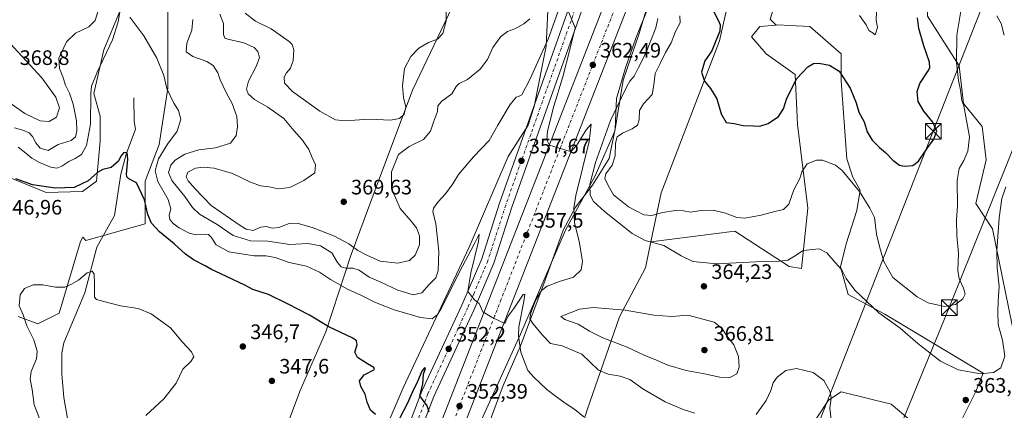
# Model space of a CAD drawing. Units: metres. Extents: x 608200 to 611688, y 4680689 to 4683056.
# Drawn here: x 610369 to 610840, y 4682498 to 4682685 of the extents above; entities that cross this region are included whole.
import ezdxf

# ---------------------------------------------------------------- set-up
doc = ezdxf.new("R2010")
doc.units = ezdxf.units.M
doc.header["$MEASUREMENT"] = 0
doc.linetypes.add('DGN Style 4', pattern=[2.638475, 1.318413, -0.659207, 0.001648, -0.659207])
for name, color, linetype, lineweight in [('Arbolado forestal CxS', 92, 'Continuous', 0), ('Carretera de calzada única Cxs', 7, 'Continuous', 13), ('Carretera de calzada única eje', 7, 'DGN Style 4', 0), ('Corriente natural lineal', 142, 'Continuous', 13), ('Cultivos herbáceos CxS', 92, 'Continuous', 0), ('Curva de nivel maestra', 30, 'Continuous', 30), ('Curva de nivel normal', 30, 'Continuous', 0), ('Espacio natural protegido', 121, 'Continuous', 13), ('Espacio natural protegido CxS', 121, 'Continuous', 0), ('Matorral CxS', 135, 'Continuous', 0), ('Núcleo urbano CxS', 7, 'Continuous', 0), ('Punto de cota en terreno', 7, 'Continuous', 0), ('Rótulo de punto de cota en terreno', 7, 'Continuous', 0), ('Tendido', 6, 'Continuous', 0), ('Torre de tendido puntual', 7, 'Continuous', 0)]:
    doc.layers.add(name, color=color, linetype=linetype, lineweight=lineweight)
doc.styles.add('Style-Arial', font='txt')

# ---------------------------------------------------------------- blocks, each defined once
blk = doc.blocks.new('*U13')
at = {"layer": 'Cultivos herbáceos CxS', "color": 92, "linetype": 'Continuous', "lineweight": 0}
for points in [[(610629.1603, 4682460.4733, 352.0687), (610640.9879, 4682498.4379, 355.7857), (610656.3683, 4682542.8981, 365.477), (610668.7777, 4682566.2691, 363.6548), (610671.3797, 4682578.7809, 365.6374), (610711.5279, 4682583.9281, 368.4314), (610737.4777, 4682566.9517, 365.1134), (610743.4667, 4682565.9559, 364.4982), (610746.4613, 4682594.9121, 368.082), (610741.4713, 4682634.8575, 373.106), (610740.4737, 4682658.8261, 375.587), (610726.5001, 4682668.8103, 376.6871), (610719.5139, 4682676.7985, 376.5604), (610723.5061, 4682681.7913, 377.0318), (610731.3597, 4682682.4813, 377.4731), (610732.1189, 4682682.5479, 377.5045), (610737.7115, 4682682.3077, 377.6117), (610747.3931, 4682681.8919, 377.9093), (610762.4311, 4682668.8097, 376.7846), (610762.4309, 4682655.8295, 374.7807), (610765.1725, 4682618.4309, 371.3405), (610768.0633, 4682609.6541, 370.5199), (610771.4883, 4682603.4387, 370.2568), (610769.9655, 4682593.8449, 368.7705), (610764.8891, 4682577.7591, 366.5338), (610762.1469, 4682566.8453, 365.2399), (610765.8499, 4682553.6543, 364.2006), (610783.3813, 4682544.1931, 365.8768), (610830.2991, 4682516.0203, 365.4987), (610826.7893, 4682507.1767, 364.3632), (610816.3261, 4682486.0639, 364.9419)], [(610799.3581, 4682490.0601, 364.8817), (610786.3831, 4682501.0441, 363.3424), (610762.4293, 4682507.0375, 360.6487), (610756.4411, 4682503.0415, 359.7102), (610746.4599, 4682488.0611, 357.5916)]]:
    blk.add_polyline3d(points, dxfattribs=at)
blk = doc.blocks.new('*U14')
at = {"layer": 'Cultivos herbáceos CxS', "color": 92, "linetype": 'Continuous', "lineweight": 0}
for points in [[(610361.8009, 4682610.6491, 350.2256), (610382.1657, 4682602.3949, 349.9297), (610399.4577, 4682602.9457, 350.0747), (610406.2219, 4682607.8323, 350.1282), (610408.0161, 4682626.9213, 352.7639), (610408.0159, 4682638.9097, 353.6489), (610404.9693, 4682649.7461, 354.9911), (610409.7285, 4682670.5889, 355.9505), (610417.4319, 4682689.4287, 355.583), (610416.5761, 4682703.9877, 356.5142), (610411.8681, 4682717.6867, 357.5771), (610404.1653, 4682726.2497, 359.0402), (610397.3195, 4682750.2257, 361.2401), (610392.1849, 4682783.6247, 362.8307), (610389.6171, 4682801.6041, 363.4682), (610384.4823, 4682818.7295, 364.9219), (610383.6265, 4682840.9953, 366.177), (610387.0511, 4682863.2601, 365.8413), (610384.4829, 4682874.3893, 366.3779), (610376.7811, 4682891.5183, 368.2514), (610375.9251, 4682905.2173, 369.1902), (610378.4923, 4682925.7681, 369.3384), (610372.5417, 4682953.3347, 370.0718), (610358.9549, 4682962.1743, 372.2117)], [(610440.2417, 4682697.0007, 358.0923), (610440.2415, 4682676.7179, 356.7581), (610440.2411, 4682652.3779, 354.9735), (610436.1841, 4682625.3339, 352.9538), (610429.4229, 4682607.7555, 351.4284), (610429.4227, 4682587.4723, 349.3475), (610401.0259, 4682579.3591, 347.2113), (610399.5981, 4682580.9625, 347.3641), (610398.6015, 4682578.9685, 347.1824), (610388.3315, 4682544.7151, 344.589), (610378.0611, 4682539.5787, 344.464), (610368.6473, 4682543.0055, 345.6742)]]:
    blk.add_polyline3d(points, dxfattribs=at)
blk = doc.blocks.new('5PATER')
at = {"layer": 'Punto de cota en terreno', "linetype": 'Continuous', "lineweight": 0}
h = blk.add_hatch(color=51, dxfattribs=at)
edge = h.paths.add_edge_path()
edge.add_ellipse((0, 0), major_axis=(-0.11, -0.111), ratio=0.999422, start_angle=0, end_angle=360)
blk = doc.blocks.new('5TTEND')
at = {"layer": 'Torre de tendido puntual', "color": 7, "linetype": 'Continuous', "lineweight": 0}
for p, q in [((-0.375, 0.3754), (0.375, -0.3746)), ((0.372, 0.3784), (-0.372, -0.3776))]:
    blk.add_line(p, q, dxfattribs=at)
at = {"layer": 'Torre de tendido puntual', "color": 7, "linetype": 'Continuous', "lineweight": 0, "flags": 128}
blk.add_lwpolyline([(-0.375, -0.3746), (0.375, -0.3746), (0.375, 0.3754), (-0.375, 0.3754), (-0.372, -0.3776)], dxfattribs=at)

msp = doc.modelspace()

# ---------------------------------------------------------------- linework, layer by layer
at = {"layer": 'Arbolado forestal CxS', "color": 92, "linetype": 'Continuous', "lineweight": 0}
for points in [[(610607.3809, 4683018.8227, 373.995), (610604.3331, 4682956.9989, 370.1905), (610605.5951, 4682871.2493, 369.0814), (610605.6051, 4682870.6163, 369.117), (610604.2605, 4682832.4757, 373.9569), (610600.8245, 4682807.0107, 375.2898), (610595.6329, 4682771.3591, 377.2362), (610590.3017, 4682745.2305, 375.6095), (610587.4533, 4682722.9535, 372.6432), (610581.4125, 4682701.8987, 370.099), (610557.3845, 4682651.3525, 369.0549), (610546.7453, 4682622.8797, 366.1309), (610542.1081, 4682610.4699, 365.6124), (610528.0537, 4682572.7793, 364.0338), (610515.8963, 4682535.7529, 349.884), (610503.6069, 4682507.6163, 348.6296), (610487.7143, 4682465.2497, 353.9029), (610470.4289, 4682431.5233, 354.1581), (610463.0239, 4682416.8003, 344.1948)], [(610607.3809, 4683018.8227, 373.995), (610604.3331, 4682956.9989, 370.1905), (610605.5951, 4682871.2493, 369.0814), (610605.6051, 4682870.6163, 369.117), (610604.2605, 4682832.4757, 373.9569), (610600.8245, 4682807.0107, 375.2898), (610595.6329, 4682771.3591, 377.2362), (610590.3017, 4682745.2305, 375.6095), (610587.4533, 4682722.9535, 372.6432), (610581.4125, 4682701.8987, 370.099), (610557.3845, 4682651.3525, 369.0549), (610546.7453, 4682622.8797, 366.1309), (610542.1081, 4682610.4699, 365.6124), (610528.0537, 4682572.7793, 364.0338), (610515.8963, 4682535.7529, 349.884), (610503.6069, 4682507.6163, 348.6296), (610487.7143, 4682465.2497, 353.9029), (610470.4289, 4682431.5233, 354.1581), (610463.0239, 4682416.8003, 344.1948)], [(610358.9549, 4682962.1743, 372.2117), (610372.5417, 4682953.3347, 370.0718), (610378.4923, 4682925.7681, 369.3384), (610375.9251, 4682905.2173, 369.1902), (610376.7811, 4682891.5183, 368.2514), (610384.4829, 4682874.3893, 366.3779), (610387.0511, 4682863.2601, 365.8413), (610383.6265, 4682840.9953, 366.177), (610384.4823, 4682818.7295, 364.9219), (610389.6171, 4682801.6041, 363.4682), (610392.1849, 4682783.6247, 362.8307), (610397.3195, 4682750.2257, 361.2401), (610404.1653, 4682726.2497, 359.0402), (610411.8681, 4682717.6867, 357.5771), (610416.5761, 4682703.9877, 356.5142), (610417.4319, 4682689.4287, 355.583), (610409.7285, 4682670.5889, 355.9505), (610404.9693, 4682649.7461, 354.9911), (610408.0159, 4682638.9097, 353.6489), (610408.0161, 4682626.9213, 352.7639), (610406.2219, 4682607.8323, 350.1282), (610399.4577, 4682602.9457, 350.0747), (610382.1657, 4682602.3949, 349.9297), (610361.8009, 4682610.6491, 350.2256)], [(610361.8009, 4682610.6491, 350.2256), (610382.1657, 4682602.3949, 349.9297), (610399.4577, 4682602.9457, 350.0747), (610406.2219, 4682607.8323, 350.1282), (610408.0161, 4682626.9213, 352.7639), (610408.0159, 4682638.9097, 353.6489), (610404.9693, 4682649.7461, 354.9911), (610409.7285, 4682670.5889, 355.9505), (610417.4319, 4682689.4287, 355.583), (610416.5761, 4682703.9877, 356.5142), (610411.8681, 4682717.6867, 357.5771), (610404.1653, 4682726.2497, 359.0402), (610397.3195, 4682750.2257, 361.2401), (610392.1849, 4682783.6247, 362.8307), (610389.6171, 4682801.6041, 363.4682), (610384.4823, 4682818.7295, 364.9219), (610383.6265, 4682840.9953, 366.177), (610387.0511, 4682863.2601, 365.8413), (610384.4829, 4682874.3893, 366.3779), (610376.7811, 4682891.5183, 368.2514), (610375.9251, 4682905.2173, 369.1902), (610378.4923, 4682925.7681, 369.3384), (610372.5417, 4682953.3347, 370.0718), (610358.9549, 4682962.1743, 372.2117)], [(610748.5779, 4682953.1217, 379.3234), (610742.215, 4682938.3467, 378.481), (610742.1769, 4682938.2547, 378.4708), (610689.3447, 4682803.4363, 370.2062), (610675.1973, 4682803.5219, 365.4243), (610648.9827, 4682759.8971, 363.6513), (610624.9753, 4682708.7381, 367.5892), (610622.1226, 4682689.4923, 364.8923), (610621.2663, 4682672.3631, 361.0406), (610615.5049, 4682643.5503, 358.7346), (610612.6875, 4682634.5437, 358.0568), (610603.1203, 4682619.5437, 357.8383), (610584.5177, 4682576.2231, 356.4764), (610552.8971, 4682508.8775, 350.8908), (610540.7765, 4682480.6629, 349.258)], [(610786.7931, 4682825.4155, 372.3999), (610774.2957, 4682821.4693, 373.8873), (610762.3125, 4682804.0397, 380.163), (610754.6865, 4682781.1633, 381.472), (610751.4181, 4682751.7509, 383.9285), (610739.4347, 4682720.1597, 377.1311), (610728.5407, 4682685.3001, 377.346), (610731.3597, 4682682.4813, 377.4731)], [(610582.1727, 4682475.7445, 350.4041), (610609.0484, 4682534.6415, 355.4939), (610630.5691, 4682584.4297, 358.7551), (610644.7801, 4682610.4173, 365.2782), (610654.0945, 4682631.7569, 366.9454), (610658.2077, 4682656.0697, 362.9164), (610665.5936, 4682677.9677, 363.162), (610676.8113, 4682715.2677, 365.7784), (610700.5911, 4682772.1383, 370.3097), (610706.5741, 4682781.8788, 370.1343), (610724.2121, 4682810.5939, 372.3877), (610729.8965, 4682819.8483, 372.2687), (610722.8953, 4682786.3797, 373.8606), (610719.6875, 4682722.0291, 373.559), (610710.9103, 4682704.5685, 375.1219), (610704.2821, 4682674.9315, 375.1024), (610676.2411, 4682602.1519, 373.0971), (610671.3797, 4682578.7809, 365.6374), (610668.7777, 4682566.2691, 363.6548), (610656.3683, 4682542.8981, 365.477), (610640.9879, 4682498.4379, 355.7857), (610629.1603, 4682460.4733, 352.0687)], [(610671.3797, 4682578.7809, 365.6374), (610676.2411, 4682602.1519, 373.0971), (610704.2821, 4682674.9315, 375.1024), (610710.9103, 4682704.5685, 375.1219), (610719.6875, 4682722.0291, 373.559), (610722.8953, 4682786.3797, 373.8606), (610729.8965, 4682819.8483, 372.2687), (610724.2121, 4682810.5939, 372.3877), (610706.5741, 4682781.8788, 370.1343)], [(610671.3797, 4682578.7809, 365.6374), (610676.2411, 4682602.1519, 373.0971), (610704.2821, 4682674.9315, 375.1024), (610710.9103, 4682704.5685, 375.1219), (610719.6875, 4682722.0291, 373.559), (610722.8953, 4682786.3797, 373.8606), (610729.8965, 4682819.8483, 372.2687), (610724.2121, 4682810.5939, 372.3877), (610706.5741, 4682781.8788, 370.1343)], [(610706.5741, 4682781.8788, 370.1343), (610700.5911, 4682772.1383, 370.3097), (610676.8113, 4682715.2677, 365.7784), (610665.5936, 4682677.9677, 363.162), (610658.2077, 4682656.0697, 362.9164), (610654.0945, 4682631.7569, 366.9454), (610644.7801, 4682610.4173, 365.2782), (610630.5691, 4682584.4297, 358.7551), (610609.0484, 4682534.6415, 355.4939), (610582.1727, 4682475.7445, 350.4041), (610567.1735, 4682437.6505, 348.4566), (610557.6297, 4682406.1349, 348.3591), (610536.564, 4682344.9287, 343.282), (610507.4045, 4682279.5827, 342.9382), (610500.1174, 4682262.3008, 343.2851)], [(610728.5407, 4682685.3001, 377.346), (610731.3597, 4682682.4813, 377.4731), (610723.5061, 4682681.7913, 377.0318), (610719.5139, 4682676.7985, 376.5604), (610726.5001, 4682668.8103, 376.6871), (610740.4737, 4682658.8261, 375.587), (610741.4713, 4682634.8575, 373.106), (610746.4613, 4682594.9121, 368.082), (610743.4667, 4682565.9559, 364.4982), (610737.4777, 4682566.9517, 365.1134), (610711.5279, 4682583.9281, 368.4314), (610671.3797, 4682578.7809, 365.6374), (610676.2411, 4682602.1519, 373.0971), (610704.2821, 4682674.9315, 375.1024), (610710.9103, 4682704.5685, 375.1219)], [(610487.7143, 4682465.2497, 353.9029), (610503.6069, 4682507.6163, 348.6296), (610515.8963, 4682535.7529, 349.884), (610528.0537, 4682572.7793, 364.0338), (610542.1081, 4682610.4699, 365.6124), (610546.7453, 4682622.8797, 366.1309), (610557.3845, 4682651.3525, 369.0549), (610581.4125, 4682701.8987, 370.099)], [(610581.4125, 4682701.8987, 370.099), (610557.3845, 4682651.3525, 369.0549), (610546.7453, 4682622.8797, 366.1309), (610542.1081, 4682610.4699, 365.6124), (610528.0537, 4682572.7793, 364.0338), (610515.8963, 4682535.7529, 349.884), (610503.6069, 4682507.6163, 348.6296), (610487.7143, 4682465.2497, 353.9029)], [(610368.6473, 4682543.0055, 345.6742), (610378.0611, 4682539.5787, 344.464), (610388.3315, 4682544.7151, 344.589), (610398.6015, 4682578.9685, 347.1824), (610399.5981, 4682580.9625, 347.3641), (610401.0259, 4682579.3591, 347.2113), (610429.4227, 4682587.4723, 349.3475), (610429.4229, 4682607.7555, 351.4284), (610436.1841, 4682625.3339, 352.9538), (610440.2411, 4682652.3779, 354.9735), (610440.2415, 4682676.7179, 356.7581), (610440.2417, 4682697.0007, 358.0923)], [(610440.2417, 4682697.0007, 358.0923), (610440.2415, 4682676.7179, 356.7581), (610440.2411, 4682652.3779, 354.9735), (610436.1841, 4682625.3339, 352.9538), (610429.4229, 4682607.7555, 351.4284), (610429.4227, 4682587.4723, 349.3475), (610401.0259, 4682579.3591, 347.2113), (610399.5981, 4682580.9625, 347.3641), (610398.6015, 4682578.9685, 347.1824), (610388.3315, 4682544.7151, 344.589), (610378.0611, 4682539.5787, 344.464), (610368.6473, 4682543.0055, 345.6742)], [(610622.1226, 4682689.4923, 364.8923), (610621.2663, 4682672.3631, 361.0406), (610615.5049, 4682643.5503, 358.7346), (610612.6875, 4682634.5437, 358.0568), (610603.1203, 4682619.5437, 357.8383), (610584.5177, 4682576.2231, 356.4764), (610552.8971, 4682508.8775, 350.8908), (610540.7765, 4682480.6629, 349.258)], [(610731.3597, 4682682.4813, 377.4731), (610723.5061, 4682681.7913, 377.0318), (610719.5139, 4682676.7985, 376.5604), (610726.5001, 4682668.8103, 376.6871), (610740.4737, 4682658.8261, 375.587), (610741.4713, 4682634.8575, 373.106), (610746.4613, 4682594.9121, 368.082), (610743.4667, 4682565.9559, 364.4982), (610737.4777, 4682566.9517, 365.1134), (610711.5279, 4682583.9281, 368.4314), (610671.3797, 4682578.7809, 365.6374)], [(610671.3797, 4682578.7809, 365.6374), (610668.7777, 4682566.2691, 363.6548), (610656.3683, 4682542.8981, 365.477), (610640.9879, 4682498.4379, 355.7857), (610629.1603, 4682460.4733, 352.0687), (610619.6495, 4682436.7111, 351.5593)]]:
    msp.add_polyline3d(points, dxfattribs=at)
at = {"layer": 'Carretera de calzada única Cxs', "color": 7, "linetype": 'Continuous', "lineweight": 13}
for points in [[(610481.4501, 4682263.1101, 345.0331), (610529.7201, 4682385.6701, 347.1232), (610544.2101, 4682423.8601, 348.2263), (610658.0401, 4682715.3301, 367.0626), (610744.9701, 4682937.1601, 379.5467), (610758.7901, 4682969.2501, 381.5833), (610775.2801, 4683004.1101, 383.5479), (610790.1401, 4683034.3801, 385.5078), (610794.6905, 4683042.9811, 386.1311)], [(610544.2101, 4682423.8601, 348.2263), (610658.0401, 4682715.3301, 367.0626), (610744.9701, 4682937.1601, 379.5467), (610758.7901, 4682969.2501, 381.5833), (610775.2801, 4683004.1101, 383.5479), (610790.1401, 4683034.3801, 385.5078), (610794.6905, 4683042.9809, 386.1311), (610807.135, 4683043.176, 386.9643), (610804.1901, 4683037.7201, 387.0927), (610793.1901, 4683016.2901, 384.3898), (610780.7401, 4682990.0901, 383.9805), (610745.7055, 4682908.9653, 377.7018), (610745.4815, 4682908.4457, 377.6667), (610745.0095, 4682907.3425, 377.5949), (610744.5317, 4682906.2415, 377.5291), (610742.0101, 4682900.4101, 377.2591), (610597.6001, 4682530.8001, 354.516), (610558.3701, 4682430.0201, 349.0844)], [(610480.9765, 4682311.3825, 343.2476), (610495.6001, 4682346.3201, 340.9945), (610516.0701, 4682391.8501, 343.2951), (610539.1001, 4682447.9401, 346.7726), (610561.8401, 4682507.2601, 350.4675), (610580.9801, 4682548.5401, 354.451), (610590.4701, 4682570.7201, 357.0207), (610598.9901, 4682597.2901, 357.2139), (610643.0801, 4682721.7101, 361.5366), (610659.2301, 4682775.0801, 372.4449), (610662.2401, 4682789.9601, 364.7306), (610663.7401, 4682804.4501, 368.0005), (610664.7201, 4682821.5001, 369.961), (610666.6601, 4682866.2301, 368.3798), (610668.3901, 4682958.7101, 372.1497), (610668.7801, 4683011.0501, 374.4434), (610669.5953, 4683041.0226, 376.4052)], [(610676.1899, 4683041.1259, 377.4044), (610676.1887, 4683041.0833, 377.4064), (610675.3701, 4683010.8701, 379.0116), (610674.6001, 4682958.5801, 374.387), (610672.8701, 4682866.0401, 370.9648), (610670.9301, 4682821.1901, 370.1235), (610669.9401, 4682803.9501, 365.7544), (610668.3801, 4682789.0201, 365.869), (610665.2601, 4682773.5701, 367.2527), (610648.9801, 4682719.7701, 365.2066), (610604.8801, 4682595.3001, 357.5664), (610596.3001, 4682568.5401, 358.0324), (610586.6501, 4682546.0101, 354.9163), (610567.5701, 4682504.8401, 353.3854), (610544.8701, 4682445.6501, 348.1805)], [(610744.5317, 4682906.2415, 377.5291), (610742.0101, 4682900.4101, 377.2591), (610597.6001, 4682530.8001, 354.516), (610558.3701, 4682430.0201, 349.0844), (610523.3001, 4682338.8401, 345.4513), (610487.2001, 4682245.6901, 344.6921), (610484.1039, 4682237.9597, 344.3687)], [(610539.1001, 4682447.9401, 346.7726), (610561.8401, 4682507.2601, 350.4675), (610580.9801, 4682548.5401, 354.451), (610590.4701, 4682570.7201, 357.0207), (610598.9901, 4682597.2901, 357.2139), (610643.0801, 4682721.7101, 361.5366)], [(610648.9801, 4682719.7701, 365.2066), (610604.8801, 4682595.3001, 357.5664), (610596.3001, 4682568.5401, 358.0324), (610586.6501, 4682546.0101, 354.9163), (610567.5701, 4682504.8401, 353.3854), (610544.8701, 4682445.6501, 348.1805)]]:
    msp.add_polyline3d(points, dxfattribs=at)
at = {"layer": 'Carretera de calzada única eje', "color": 7, "linetype": 'DGN Style 4', "lineweight": 0}
for points in [[(610739.8481, 4682909.4853, 377.7274), (610716.7701, 4682850.5901, 374.1021), (610700.0201, 4682807.8701, 371.5753), (610627.8201, 4682623.0701, 360.0884), (610599.8201, 4682551.3701, 355.7249), (610596.6301, 4682543.1901, 355.1309), (610593.4301, 4682535.0201, 354.6182), (610590.4301, 4682527.3301, 354.1404), (610586.4701, 4682517.1901, 353.5097), (610566.8501, 4682466.8001, 350.4949), (610551.2901, 4682426.9401, 348.515), (610544.0401, 4682407.8401, 347.669), (610526.5101, 4682362.2501, 346.1161), (610518.0401, 4682340.7601, 345.5656), (610514.1301, 4682330.8101, 345.4488), (610510.2101, 4682320.8701, 345.1566), (610492.1601, 4682274.2901, 344.6768), (610481.5701, 4682247.5901, 344.633)], [(610640.5201, 4682705.1801, 361.9255), (610618.4701, 4682642.9701, 361.5542), (610601.9301, 4682596.2901, 357.2792), (610595.2901, 4682575.5701, 359.3225), (610593.3801, 4682569.6301, 357.4734), (610591.4201, 4682565.0501, 356.314), (610586.6801, 4682553.9601, 356.7819), (610583.8101, 4682547.2801, 354.7062), (610581.4301, 4682542.1301, 354.2177), (610564.7001, 4682506.0501, 351.8834), (610553.3301, 4682476.3901, 348.8182)]]:
    msp.add_polyline3d(points, dxfattribs=at)
at = {"layer": 'Corriente natural lineal', "color": 142, "linetype": 'Continuous', "lineweight": 13}
msp.add_polyline3d([(610424.0551, 4682647.6901, 352.9132), (610424.2101, 4682636.2801, 351.8245), (610424.9001, 4682632.7401, 351.5583), (610420.3001, 4682620.7301, 350.7218), (610417.7901, 4682611.0901, 349.6594), (610414.7301, 4682591.4201, 348.3619), (610406.3801, 4682576.3001, 346.5925), (610400.5801, 4682554.4101, 344.7288), (610390.5801, 4682530.5001, 343.6419), (610389.6501, 4682525.5601, 343.5088), (610389.6001, 4682515.5201, 342.9421), (610390.5701, 4682504.2501, 342.2787), (610392.2401, 4682494.3301, 341.874), (610391.9801, 4682489.7501, 341.63), (610382.1801, 4682453.6801, 339.5175), (610373.0501, 4682427.1401, 337.7063), (610364.9401, 4682407.2401, 336.7662), (610360.2301, 4682398.4001, 336.399), (610348.8701, 4682387.1901, 335.6636), (610331.0401, 4682370.4701, 334.4042), (610318.4148, 4682356.9042, 333.6649)], dxfattribs=at)
at = {"layer": 'Cultivos herbáceos CxS', "color": 92, "linetype": 'Continuous', "lineweight": 0}
for points in [[(610361.8009, 4682610.6491, 350.2256), (610382.1657, 4682602.3949, 349.9297), (610399.4577, 4682602.9457, 350.0747), (610406.2219, 4682607.8323, 350.1282), (610408.0161, 4682626.9213, 352.7639), (610408.0159, 4682638.9097, 353.6489), (610404.9693, 4682649.7461, 354.9911), (610409.7285, 4682670.5889, 355.9505), (610417.4319, 4682689.4287, 355.583), (610416.5761, 4682703.9877, 356.5142), (610411.8681, 4682717.6867, 357.5771), (610404.1653, 4682726.2497, 359.0402), (610397.3195, 4682750.2257, 361.2401), (610392.1849, 4682783.6247, 362.8307), (610389.6171, 4682801.6041, 363.4682), (610384.4823, 4682818.7295, 364.9219), (610383.6265, 4682840.9953, 366.177), (610387.0511, 4682863.2601, 365.8413), (610384.4829, 4682874.3893, 366.3779), (610376.7811, 4682891.5183, 368.2514), (610375.9251, 4682905.2173, 369.1902), (610378.4923, 4682925.7681, 369.3384), (610372.5417, 4682953.3347, 370.0718), (610358.9549, 4682962.1743, 372.2117)], [(610845.8265, 4682531.1491, 363.3615), (610834.8479, 4682585.0751, 365.8305), (610826.8643, 4682597.0587, 367.6621), (610831.8545, 4682618.0275, 367.6119), (610829.8585, 4682634.0077, 368.1913), (610820.8757, 4682644.9929, 370.1089), (610818.8799, 4682662.9647, 370.1435), (610803.7451, 4682686.6999, 373.7446), (610801.9137, 4682742.8557, 374.8359), (610797.9215, 4682788.7923, 375.2055), (610788.4347, 4682815.6995, 373.6985), (610786.7931, 4682825.4155, 372.3999), (610784.2759, 4682840.3123, 371.9226), (610784.9471, 4682855.6991, 372.6178), (610793.9301, 4682858.6951, 373.7783), (610797.1727, 4682855.8043, 374.0043), (610799.7849, 4682853.4753, 374.1947), (610800.2881, 4682853.0269, 374.2369), (610811.7541, 4682836.3307, 374.2303), (610826.8671, 4682839.7217, 375.8526), (610832.1801, 4682849.8625, 377.0207), (610832.3081, 4682862.5735, 377.9282), (610838.7543, 4682876.1743, 378.5321), (610847.8133, 4682887.9791, 378.4795)], [(610786.7931, 4682825.4155, 372.3999), (610788.4347, 4682815.6995, 373.6985), (610797.9215, 4682788.7923, 375.2055), (610801.9137, 4682742.8557, 374.8359), (610803.7451, 4682686.6999, 373.7446), (610818.8799, 4682662.9647, 370.1435), (610820.8757, 4682644.9929, 370.1089), (610829.8585, 4682634.0077, 368.1913), (610831.8545, 4682618.0275, 367.6119), (610826.8643, 4682597.0587, 367.6621), (610834.8479, 4682585.0751, 365.8305), (610845.8265, 4682531.1491, 363.3615)], [(610440.2417, 4682697.0007, 358.0923), (610440.2415, 4682676.7179, 356.7581), (610440.2411, 4682652.3779, 354.9735), (610436.1841, 4682625.3339, 352.9538), (610429.4229, 4682607.7555, 351.4284), (610429.4227, 4682587.4723, 349.3475), (610401.0259, 4682579.3591, 347.2113), (610399.5981, 4682580.9625, 347.3641), (610398.6015, 4682578.9685, 347.1824), (610388.3315, 4682544.7151, 344.589), (610378.0611, 4682539.5787, 344.464), (610368.6473, 4682543.0055, 345.6742)], [(610731.3597, 4682682.4813, 377.4731), (610723.5061, 4682681.7913, 377.0318), (610719.5139, 4682676.7985, 376.5604), (610726.5001, 4682668.8103, 376.6871), (610740.4737, 4682658.8261, 375.587), (610741.4713, 4682634.8575, 373.106), (610746.4613, 4682594.9121, 368.082), (610743.4667, 4682565.9559, 364.4982), (610737.4777, 4682566.9517, 365.1134), (610711.5279, 4682583.9281, 368.4314), (610671.3797, 4682578.7809, 365.6374)], [(610816.3261, 4682486.0639, 364.9419), (610826.7893, 4682507.1767, 364.3632), (610830.2991, 4682516.0203, 365.4987), (610783.3813, 4682544.1931, 365.8768), (610765.8499, 4682553.6543, 364.2006), (610762.1469, 4682566.8453, 365.2399), (610764.8891, 4682577.7591, 366.5338), (610769.9655, 4682593.8449, 368.7705), (610771.4883, 4682603.4387, 370.2568), (610768.0633, 4682609.6541, 370.5199), (610765.1725, 4682618.4309, 371.3405), (610762.4309, 4682655.8295, 374.7807), (610762.4311, 4682668.8097, 376.7846), (610747.3931, 4682681.8919, 377.9093), (610737.7115, 4682682.3077, 377.6117), (610732.1189, 4682682.5479, 377.5045), (610731.3597, 4682682.4813, 377.4731)], [(610671.3797, 4682578.7809, 365.6374), (610668.7777, 4682566.2691, 363.6548), (610656.3683, 4682542.8981, 365.477), (610640.9879, 4682498.4379, 355.7857), (610629.1603, 4682460.4733, 352.0687), (610619.6495, 4682436.7111, 351.5593)], [(610746.4599, 4682488.0611, 357.5916), (610756.4411, 4682503.0415, 359.7102), (610762.4293, 4682507.0375, 360.6487), (610786.3831, 4682501.0441, 363.3424), (610799.3581, 4682490.0601, 364.8817)]]:
    msp.add_polyline3d(points, dxfattribs=at)
at = {"layer": 'Curva de nivel maestra', "color": 30, "linetype": 'Continuous', "lineweight": 30, "flags": 128}
for points, elevation in [([(610699.24, 4682693.3301), (610703.73, 4682684.5901), (610704.48, 4682682.5601), (610704.32, 4682679.5501), (610702.55, 4682674.9401), (610700.62, 4682670.2201), (610697.2, 4682665.4401), (610695.66, 4682659.9601), (610697.06, 4682655.6201), (610699.95, 4682652.1801), (610702.94, 4682647.1701), (610705, 4682640.1001), (610707.48, 4682635.8201), (610711.3, 4682635.4801), (610715.52, 4682634.5201), (610720.5, 4682634.2601), (610723.56, 4682634.1101), (610727.5, 4682635.4101), (610732.48, 4682638.8301), (610734.9, 4682642.4601), (610736.5, 4682647.5801), (610741.24, 4682656.9601), (610746.48, 4682662.5501), (610749.15, 4682664.1601), (610751.82, 4682664.2701), (610756.82, 4682663.2801), (610761.49, 4682660.4101), (610766.67, 4682652.2601), (610769.67, 4682645.2401), (610770.85, 4682640.7601), (610773.36, 4682636.2601), (610774.89, 4682631.4601), (610777.27, 4682627.4601), (610780.84, 4682623.8701), (610783.71, 4682621.5201), (610787.11, 4682617.7901), (610790.28, 4682615.4701), (610792.79, 4682614.9501), (610796.66, 4682615.3501), (610799.47, 4682617.3401), (610803.14, 4682622.8201), (610806.73, 4682627.9501), (610808.14, 4682631.7901), (610806.36, 4682635.9901), (610801.91, 4682641.3701), (610799.33, 4682645.9601), (610798.76, 4682650.6601), (610800.04, 4682654.4801), (610804.12, 4682660.6801), (610804.85, 4682662.1101), (610804.7, 4682664.8201), (610801.95, 4682672.4901), (610799.62, 4682680.8101), (610798.94, 4682686.0401)], 375), ([(610539.61, 4682496.1401), (610537.24, 4682498.2501), (610535.74, 4682502.0001), (610534.79, 4682505.8401), (610532.68, 4682509.4901), (610532.02, 4682512.3201), (610534.29, 4682515.1601), (610539.11, 4682517.7501), (610538.85, 4682518.6101), (610535.82, 4682520.4601), (610531.11, 4682523.5001), (610529.71, 4682526.0601), (610530.87, 4682529.4301), (610530.51, 4682531.3801), (610528.74, 4682532.6301), (610517.29, 4682538.1701), (610508.07, 4682543.6201), (610497.53, 4682549.0801), (610488.53, 4682553.5801), (610480.96, 4682555.9001), (610477.17, 4682557.9701), (610465.69, 4682563.4101), (610461.12, 4682565.5401), (610458.24, 4682567.2701), (610452.63, 4682570.1501), (610448.74, 4682572.9201), (610443.35, 4682577.8601), (610436.28, 4682583.5401), (610432.51, 4682587.6801), (610430.8, 4682591.8401), (610429.08, 4682598.8201), (610425.25, 4682607.0601), (610421.68, 4682608.9501), (610420.68, 4682609.8601), (610420.61, 4682611.2301), (610421.23, 4682618.3901), (610420.89, 4682621.4201), (610419.26, 4682621.5101), (610417.9, 4682619.7501), (610416.68, 4682617.3901), (610413.14, 4682614.3301), (610409.29, 4682613.3201), (610406.71, 4682611.9501), (610402.26, 4682607.9601), (610395.45, 4682604.8101), (610386.6, 4682604.4201), (610375.51, 4682606.0501), (610367.54, 4682608.9501)], 350), ([(610565.28, 4682497.2901), (610564.45, 4682500.2901), (610560.83, 4682505.1201), (610562.29, 4682510.6601), (610562.68, 4682515.4501), (610563.61, 4682518.1601), (610563.1, 4682518.5701), (610561.78, 4682516.9001), (610559.71, 4682511.9801), (610557.28, 4682507.0501), (610554.87, 4682501.3001), (610551.17, 4682494.2601)], 350)]:
    msp.add_lwpolyline(points, dxfattribs=dict(at, elevation=elevation))
at = {"layer": 'Curva de nivel normal', "color": 30, "linetype": 'Continuous', "lineweight": 0, "flags": 128}
for points, elevation in [([(610407.11, 4682689.9701), (610405.58, 4682684.7001), (610402.56, 4682681.6001), (610396.08, 4682678.6401), (610391.79, 4682674.5201), (610388.18, 4682666.7101), (610388.44, 4682661.7101), (610390.09, 4682657.7101), (610391.39, 4682653.7601), (610393.31, 4682649.8601), (610395.02, 4682644.5901), (610396.63, 4682636.6801), (610396.78, 4682631.9001), (610396.17, 4682629.0001), (610394.02, 4682627.2201), (610387.85, 4682625.3801), (610383.11, 4682622.4801), (610379.25, 4682623.6601), (610377.2, 4682626.0801), (610375.63, 4682629.2501), (610373.99, 4682630.9101), (610370.95, 4682632.2701), (610367.01, 4682633.3301)], 360), ([(610417.73, 4682690.5401), (610416.54, 4682684.0901), (610413.91, 4682675.3801), (610406.48, 4682660.0401), (610403.87, 4682653.2101), (610403.45, 4682649.7201), (610403.3, 4682635.0501), (610401.45, 4682624.8401), (610398.99, 4682620.6201), (610395.92, 4682618.5901), (610392.9, 4682617.2801), (610389.53, 4682614.9101), (610387.28, 4682614.0101), (610384.4, 4682614.5301), (610378.97, 4682616.7601), (610375.24, 4682618.8901), (610372.3, 4682621.1501), (610368.74, 4682624.0601)], 355), ([(610626.92, 4682688.6301), (610622.25, 4682675.6901), (610618.75, 4682668.0401), (610613.68, 4682656.7101), (610609.66, 4682649.1801), (610608.01, 4682648.3401), (610606.96, 4682648.0001), (610604.16, 4682644.5101), (610598.16, 4682634.6201), (610594.04, 4682627.3401), (610586.53, 4682619.3901), (610579.42, 4682610.9501), (610576.67, 4682606.6001), (610573.18, 4682601.7801), (610569.55, 4682597.8001), (610567.46, 4682594.8501), (610567.15, 4682593.1701), (610568.44, 4682587.5801), (610569.89, 4682574.1801), (610569.61, 4682564.9201), (610568.48, 4682561.5501), (610565.26, 4682558.3701), (610561.84, 4682554.4301), (610557.71, 4682553.4901), (610550.39, 4682555.6201), (610542.26, 4682559.4901), (610536.67, 4682561.9101), (610531.78, 4682565.1801), (610528.84, 4682566.2201), (610525.5, 4682566.1401), (610523.24, 4682566.7901), (610521.47, 4682568.8401), (610518.69, 4682573.5001), (610513.31, 4682576.9001), (610507.27, 4682577.9201), (610498.65, 4682577.5801), (610488.12, 4682579.1801), (610479.78, 4682579.2601), (610471.55, 4682581.7901), (610463.91, 4682587.0501), (610455.47, 4682592.0201), (610452.04, 4682595.2001), (610448.5, 4682600.4901), (610442.18, 4682608.1301), (610440.68, 4682611.9901), (610441.68, 4682615.3901), (610443.86, 4682617.8901), (610448.47, 4682620.6601), (610455.06, 4682622.8701), (610463.11, 4682623.7101), (610470.21, 4682625.9801), (610472.96, 4682629.7201), (610473.71, 4682633.8101), (610473.28, 4682638.7201), (610471.04, 4682644.9201), (610468.36, 4682649.9001), (610465.38, 4682656.2501), (610464.18, 4682659.6301), (610461.96, 4682663.1401), (610458.98, 4682665.0901), (610452.26, 4682667.4501), (610449.11, 4682669.6901), (610449.42, 4682673.8001), (610451.84, 4682680.0901), (610452.22, 4682685.0901)], 360), ([(610477.34, 4682688.2101), (610482.18, 4682684.3601), (610489.71, 4682680.6401), (610498.3, 4682674.6101), (610499.74, 4682673.1601), (610500.61, 4682670.6801), (610500.32, 4682665.5301), (610499.01, 4682661.9301), (610497.08, 4682659.7101), (610495.98, 4682657.5001), (610496.1, 4682654.6701), (610499.91, 4682650.6801), (610512.96, 4682641.3401), (610520.45, 4682637.1601), (610525.17, 4682636.7001), (610536.66, 4682637.4001), (610546.84, 4682637.0501), (610551.07, 4682637.7601), (610553.33, 4682639.9101), (610554.1, 4682643.2901), (610553.12, 4682647.8001), (610552.54, 4682653.5601), (610553.55, 4682661.6601), (610556.49, 4682667.4801), (610560.34, 4682671.4901), (610565.07, 4682674.1601), (610569.28, 4682675.8201), (610571.81, 4682678.4901), (610573.41, 4682684.4801), (610573.51, 4682691.1501)], 370), ([(610692.48, 4682496.7901), (610686.79, 4682498.5401), (610678.24, 4682502.2301), (610667.57, 4682508.4301), (610661.34, 4682512.8701), (610656.72, 4682514.5401), (610651, 4682515.4001), (610646.33, 4682517.4001), (610638.39, 4682524.9601), (610628.9, 4682528.9701), (610623.44, 4682530.1701), (610619.62, 4682534.1701), (610614.98, 4682539.7101), (610613.51, 4682542.0201), (610613.94, 4682544.7601), (610616.31, 4682551.0801), (610619.02, 4682555.4201), (610621.86, 4682557.5501), (610627.63, 4682559.7601), (610634.43, 4682561.9101), (610638.08, 4682565.3401), (610638.66, 4682569.4101), (610637.1, 4682579.1301), (610634.81, 4682587.8501), (610634.56, 4682594.8401), (610635.55, 4682600.9001), (610641.83, 4682626.7901), (610642.88, 4682635.0401), (610640.5, 4682632.4501), (610635.92, 4682625.0501), (610633.63, 4682622.5601), (610632.26, 4682622.1301), (610626.98, 4682623.7601), (610622.84, 4682625.0001), (610621.66, 4682627.6001), (610621.94, 4682631.7201), (610624.91, 4682643.7201), (610629.31, 4682657.7201), (610632.66, 4682670.7401), (610635.23, 4682681.1501), (610631.61, 4682689.6101)], 360), ([(610685.27, 4682686.9101), (610685.47, 4682683.5101), (610683.25, 4682679.3801), (610681.1, 4682674.0401), (610678.46, 4682669.3801), (610675.86, 4682664.0401), (610673.51, 4682659.3801), (610672.75, 4682653.9801), (610672.05, 4682649.2601), (610667.88, 4682644.8801), (610665.89, 4682641.5801), (610665.74, 4682637.1201), (610664.95, 4682634.6301), (610662.48, 4682632.9101), (610657.82, 4682630.8401), (610655.34, 4682629.0201), (610654.48, 4682625.9501), (610654.37, 4682619.9101), (610652.82, 4682615.4401), (610649.82, 4682611.2401), (610649.36, 4682609.0801), (610650.89, 4682605.6901), (610653.44, 4682601.3001), (610660.65, 4682595.5801), (610668.06, 4682591.6701), (610671.82, 4682591.3201), (610677.18, 4682592.8701), (610682.95, 4682593.7501), (610687, 4682593.5701), (610690.37, 4682592.9601), (610695.29, 4682593.7101), (610701.15, 4682593.8901), (610707.15, 4682592.4401), (610712.48, 4682590.4401), (610716.42, 4682590.1801), (610724.2, 4682591.4701), (610730.62, 4682593.2301), (610734.81, 4682594.2101), (610737.32, 4682596.8301), (610739.78, 4682603.6501), (610742.6, 4682609.1501), (610743.62, 4682612.3101), (610746.18, 4682616.1501), (610750.62, 4682617.8801), (610753.48, 4682617.8901), (610759.77, 4682615.4201), (610762.94, 4682612.9901), (610771.18, 4682602.9201), (610776.12, 4682594.8401), (610778.43, 4682590.3901), (610779.37, 4682582.4401), (610780.92, 4682575.9201), (610782.79, 4682569.3801), (610787.08, 4682561.6601), (610798.77, 4682552.4101), (610804, 4682549.5801), (610811.84, 4682547.8801), (610817.07, 4682548.8301), (610820.61, 4682551.4601), (610821.73, 4682553.7601), (610821.02, 4682556.5901), (610818.82, 4682561.1001), (610818.26, 4682565.0101), (610818.51, 4682573.2201), (610817.7, 4682581.7401), (610817.64, 4682589.3201), (610818.06, 4682595.9001), (610818, 4682608.1601), (610818.87, 4682613.8301), (610821.18, 4682617.7601), (610823.09, 4682622.2301), (610823.81, 4682629.1001), (610821.04, 4682643.7901), (610820.16, 4682646.4001), (610819.58, 4682651.2801), (610818.56, 4682655.9701), (610817.67, 4682664.6801), (610817.8, 4682677.6601), (610819.68, 4682689.1101)], 370), ([(610771.19, 4682687.1201), (610774.45, 4682682.6801), (610775.64, 4682679.9401), (610777.69, 4682678.6601), (610778.72, 4682677.8601), (610779.78, 4682681.3401), (610779.16, 4682684.9001), (610779.44, 4682692.6101)], 380), ([(610639.32, 4682495.0101), (610635.06, 4682498.5801), (610630.43, 4682501.5301), (610625.61, 4682505.1301), (610621.56, 4682508.1201), (610615.57, 4682513.8001), (610612.61, 4682517.2501), (610609.2, 4682526.0601), (610608.03, 4682533.8401), (610608.17, 4682538.0801), (610610.63, 4682550.1701), (610611.02, 4682553.8101), (610610.34, 4682553.5401), (610605.87, 4682546.8601), (610602.92, 4682543.0501), (610601.47, 4682539.7101), (610595.43, 4682542.5301), (610591.02, 4682545.3301), (610589.18, 4682549.2001), (610586.97, 4682551.0401), (610583.76, 4682555.0101), (610585.24, 4682563.9601), (610588.86, 4682579.0101), (610589.19, 4682582.3801), (610586.92, 4682577.7201), (610579.81, 4682564.3901), (610571.19, 4682547.0101), (610569.33, 4682543.9601), (610566.8, 4682541.9201), (610561.12, 4682542.6001), (610548.54, 4682546.3201), (610539.61, 4682549.8101), (610532.95, 4682553.1301), (610526.31, 4682556.0901), (610518.14, 4682560.7301), (610512.84, 4682564.3301), (610506.66, 4682567.0701), (610498.42, 4682568.9201), (610491.68, 4682571.2301), (610487.2, 4682572.1001), (610481.6, 4682572.1201), (610469.43, 4682574.0401), (610463.51, 4682577.3601), (610461.1, 4682580.9901), (610459.74, 4682582.2901), (610457.65, 4682582.5301), (610453.86, 4682582.2101), (610450.54, 4682582.9701), (610445.73, 4682585.4101), (610442.93, 4682587.4801), (610441.26, 4682589.4801), (610440.96, 4682591.5101), (610441.71, 4682594.5001), (610440.54, 4682599.0601), (610435.56, 4682607.6801), (610434.19, 4682612.8201), (610435.78, 4682618.4801), (610440.14, 4682625.4601), (610444.71, 4682631.7201), (610446.48, 4682637.4401), (610445.44, 4682641.6801), (610443.13, 4682645.2001), (610439.84, 4682652.2201), (610438.32, 4682658.2901), (610435, 4682666.6001), (610428.88, 4682677.4201), (610422.05, 4682686.2601)], 355), ([(610613.49, 4682685.4201), (610610.62, 4682683.0401), (610606.28, 4682680.7701), (610602.84, 4682679.5001), (610599.56, 4682677.0401), (610595.84, 4682671.7101), (610593.25, 4682666.0401), (610589.69, 4682661.3801), (610583.74, 4682656.5201), (610579.68, 4682654.6201), (610578.19, 4682653.1701), (610576.21, 4682649.6401), (610571.34, 4682646.0501), (610569.54, 4682643.7901), (610569.24, 4682641.0701), (610567.43, 4682636.0501), (610565.92, 4682631.7201), (610562.69, 4682627.8201), (610555.8, 4682624.4701), (610550.61, 4682620.4901), (610547.32, 4682612.2701), (610547.32, 4682604.2801), (610551.5, 4682594.7301), (610556.71, 4682588.6001), (610559.2, 4682585.4601), (610560.72, 4682581.7201), (610560.68, 4682577.3901), (610558.67, 4682572.3901), (610555.85, 4682569.7801), (610550.36, 4682568.5001), (610541.83, 4682569.5201), (610535.5, 4682572.4601), (610531.18, 4682574.7001), (610526.82, 4682577.8201), (610520.02, 4682581.5701), (610509.85, 4682585.4601), (610502.18, 4682587.7001), (610498.41, 4682587.6101), (610493.36, 4682585.6401), (610490.35, 4682585.3401), (610487.4, 4682586.1301), (610484.84, 4682585.8101), (610481.17, 4682584.2101), (610477.81, 4682584.9201), (610474.84, 4682586.5601), (610461.08, 4682596.1601), (610453.24, 4682604.2901), (610450, 4682607.9401), (610449.03, 4682609.8701), (610449.88, 4682612.1001), (610453.54, 4682613.9801), (610457.35, 4682614.5401), (610462.54, 4682613.9601), (610471.26, 4682611.4701), (610480.11, 4682607.2001), (610484.87, 4682605.5401), (610488.86, 4682605.1001), (610493.17, 4682604.1701), (610498.6, 4682604.8501), (610505.41, 4682608.1201), (610510.59, 4682611.7201), (610510.96, 4682615.7001), (610509.21, 4682619.4201), (610507.75, 4682622.9601), (610504.76, 4682627.4201), (610500.61, 4682632.0201), (610495.77, 4682637.7201), (610488.1, 4682643.2801), (610481.78, 4682646.9501), (610478.71, 4682649.6101), (610477.96, 4682651.8701), (610478.92, 4682655.6601), (610482.61, 4682662.7501), (610484.1, 4682666.9601), (610483.43, 4682669.7901), (610481.67, 4682671.8301), (610476.68, 4682674.0001), (610468.98, 4682675.7001), (610467.64, 4682676.2501), (610466.91, 4682678.0601), (610466.88, 4682683.3001), (610465.11, 4682687.6801)], 365), ([(610841.25, 4682605.0901), (610839.25, 4682599.5601), (610838.02, 4682590.3401), (610836.97, 4682574.4801), (610837.04, 4682566.3501), (610837.96, 4682557.5401), (610837.52, 4682550.3501), (610837.43, 4682545.3601), (610837.46, 4682539.1801), (610839.54, 4682531.6701), (610840.65, 4682524.0601), (610838.89, 4682518.4601), (610835.28, 4682516.2001), (610829.08, 4682515.6201), (610818.36, 4682517.5601), (610809.97, 4682521.6501), (610799.12, 4682530.1501), (610790.62, 4682537.5401), (610780.39, 4682544.8901), (610769.04, 4682555.6301), (610764.8, 4682561.2901), (610762.8, 4682565.3701), (610759.59, 4682568.9101), (610755.6, 4682573.5201), (610751.86, 4682575.4001), (610744.31, 4682574.6001), (610740.08, 4682571.9601), (610736.92, 4682570.0901), (610732.98, 4682569.6001), (610724.77, 4682569.4301), (610702.74, 4682568.2401), (610691.45, 4682569.3301), (610685.92, 4682572.0301), (610677.57, 4682576.9701), (610668.61, 4682579.4601), (610662.39, 4682582.8501), (610649.18, 4682593.2201), (610643.88, 4682598.1001), (610642.38, 4682601.1801), (610642.17, 4682606.2301), (610644.9, 4682616.7201), (610652.14, 4682636.8401), (610657.39, 4682647.8801), (610659.82, 4682653.1601), (610661.35, 4682655.6601), (610663.4, 4682658.0901), (610665.44, 4682662.1901), (610669.02, 4682669.0201), (610673.82, 4682681.2501), (610674.72, 4682685.6301)], 365), ([(610836.9, 4682686.9201), (610838.9, 4682683.2801), (610840.48, 4682677.6201)], 370), ([(610359.35, 4682675.8401), (610356.18, 4682675.0301), (610350.38, 4682671.1201), (610348.57, 4682668.5601), (610349.89, 4682664.0801), (610355.39, 4682654.9201), (610362.07, 4682647.2801), (610371.92, 4682640.1301), (610379.21, 4682636.7501), (610383.54, 4682636.3801), (610386.98, 4682638.3801), (610388.42, 4682642.9201), (610386.77, 4682647.9801), (610380, 4682657.2501), (610363.07, 4682675.6001), (610359.35, 4682675.8401)], 365), ([(610429.82, 4682495.7301), (610438.33, 4682503.6001), (610444.32, 4682511.1701), (610447.55, 4682517.8401), (610451.24, 4682521.5201), (610452.82, 4682523.7301), (610451.69, 4682526.1601), (610447.34, 4682530.7501), (610441.63, 4682537.6201), (610432.28, 4682544.3701), (610426.16, 4682546.8801), (610417.66, 4682548.2401), (610409.72, 4682550.2001), (610406.17, 4682551.1301), (610405.22, 4682552.2501), (610405.21, 4682559.0801), (610405.1, 4682563.3101), (610404.15, 4682564.6901), (610401.68, 4682563.8901), (610397.5, 4682560.3801), (610394.18, 4682558.5601), (610391.01, 4682557.0901), (610386.64, 4682557.1201), (610380.5, 4682558.2301), (610375.85, 4682558.1801), (610371.7, 4682556.4101), (610369.64, 4682553.3901), (610369.26, 4682548.1601), (610371.15, 4682543.7801), (610372.92, 4682538.5501), (610376.15, 4682531.9201), (610377.85, 4682526.4001), (610377.42, 4682522.7301), (610374.99, 4682516.7301), (610374.45, 4682513.1501), (610375.37, 4682508.0801), (610376.31, 4682500.8201), (610380.02, 4682491.4001)], 345), ([(610643.72, 4682547.2901), (610637.32, 4682546.6101), (610628.28, 4682543.1201), (610630.24, 4682541.7001), (610636.65, 4682539.3201), (610642.11, 4682535.9801), (610648.45, 4682532.9201), (610660.12, 4682528.3201), (610668.44, 4682524.4201), (610673.03, 4682522.6101), (610679.48, 4682519.7201), (610688.24, 4682517.1501), (610696.99, 4682515.5701), (610704.4, 4682513.9601), (610709.13, 4682513.9201), (610712.59, 4682515.5801), (610713.66, 4682518.7501), (610713.33, 4682523.8401), (610711.01, 4682529.4301), (610707.74, 4682533.7501), (610705.34, 4682537.5201), (610701.66, 4682540.3201), (610689.15, 4682543.7201), (610681.37, 4682543.1201), (610672.79, 4682543.6401), (610659.05, 4682546.1601), (610643.72, 4682547.2901)], 365), ([(610757.73, 4682492.4001), (610757.06, 4682499.1801), (610757.65, 4682503.9601), (610757.16, 4682507.0701), (610754.14, 4682512.3801), (610749.03, 4682516.2801), (610741.06, 4682518.1201), (610736.02, 4682517.2101), (610731.77, 4682514.0601), (610729.88, 4682511.3601), (610728.82, 4682507.6001), (610726.56, 4682502.9201), (610721.84, 4682496.2101)], 360)]:
    msp.add_lwpolyline(points, dxfattribs=dict(at, elevation=elevation))
at = {"layer": 'Espacio natural protegido', "color": 121, "linetype": 'Continuous', "lineweight": 13, "flags": 128}
msp.add_lwpolyline([(610591.759, 4682486.071), (610600.805, 4682510.068), (610609.049, 4682528.953), (610620.141, 4682558.751), (610629.504, 4682584.286), (610635.404, 4682595.326), (610643.492, 4682605.824), (610651.478, 4682618.729), (610654.322, 4682632.817), (610654.983, 4682647.32), (610659.324, 4682662.105), (610664.201, 4682676.277), (610681.246, 4682718.895)], dxfattribs=at)
at = {"layer": 'Espacio natural protegido CxS', "color": 121, "linetype": 'Continuous', "lineweight": 0, "flags": 128}
msp.add_lwpolyline([(610591.759, 4682486.071), (610600.805, 4682510.068), (610609.049, 4682528.953), (610620.141, 4682558.751), (610629.504, 4682584.286), (610635.404, 4682595.326), (610643.492, 4682605.824), (610651.478, 4682618.729), (610654.322, 4682632.817), (610654.983, 4682647.32), (610659.324, 4682662.105), (610664.201, 4682676.277), (610681.246, 4682718.895)], dxfattribs=at)
at = {"layer": 'Matorral CxS', "color": 135, "linetype": 'Continuous', "lineweight": 0}
for points in [[(610786.7931, 4682825.4155, 372.3999), (610774.2957, 4682821.4693, 373.8873), (610762.3125, 4682804.0397, 380.163), (610754.6865, 4682781.1633, 381.472), (610751.4181, 4682751.7509, 383.9285), (610739.4347, 4682720.1597, 377.1311), (610728.5407, 4682685.3001, 377.346), (610731.3597, 4682682.4813, 377.4731)], [(610786.7931, 4682825.4155, 372.3999), (610788.4347, 4682815.6995, 373.6985), (610797.9215, 4682788.7923, 375.2055), (610801.9137, 4682742.8557, 374.8359), (610803.7451, 4682686.6999, 373.7446), (610818.8799, 4682662.9647, 370.1435), (610820.8757, 4682644.9929, 370.1089), (610829.8585, 4682634.0077, 368.1913), (610831.8545, 4682618.0275, 367.6119), (610826.8643, 4682597.0587, 367.6621), (610834.8479, 4682585.0751, 365.8305), (610845.8265, 4682531.1491, 363.3615)], [(610816.3261, 4682486.0639, 364.9419), (610826.7893, 4682507.1767, 364.3632), (610830.2991, 4682516.0203, 365.4987), (610783.3813, 4682544.1931, 365.8768), (610765.8499, 4682553.6543, 364.2006), (610762.1469, 4682566.8453, 365.2399), (610764.8891, 4682577.7591, 366.5338), (610769.9655, 4682593.8449, 368.7705), (610771.4883, 4682603.4387, 370.2568), (610768.0633, 4682609.6541, 370.5199), (610765.1725, 4682618.4309, 371.3405), (610762.4309, 4682655.8295, 374.7807), (610762.4311, 4682668.8097, 376.7846), (610747.3931, 4682681.8919, 377.9093), (610737.7115, 4682682.3077, 377.6117), (610732.1189, 4682682.5479, 377.5045), (610731.3597, 4682682.4813, 377.4731), (610728.5407, 4682685.3001, 377.346)], [(610803.7451, 4682686.6999, 373.7446), (610818.8799, 4682662.9647, 370.1435), (610820.8757, 4682644.9929, 370.1089), (610829.8585, 4682634.0077, 368.1913), (610831.8545, 4682618.0275, 367.6119), (610826.8643, 4682597.0587, 367.6621), (610834.8479, 4682585.0751, 365.8305), (610845.8265, 4682531.1491, 363.3615)], [(610816.3261, 4682486.0639, 364.9419), (610826.7893, 4682507.1767, 364.3632), (610830.2991, 4682516.0203, 365.4987), (610783.3813, 4682544.1931, 365.8768), (610765.8499, 4682553.6543, 364.2006), (610762.1469, 4682566.8453, 365.2399), (610764.8891, 4682577.7591, 366.5338), (610769.9655, 4682593.8449, 368.7705), (610771.4883, 4682603.4387, 370.2568), (610768.0633, 4682609.6541, 370.5199), (610765.1725, 4682618.4309, 371.3405), (610762.4309, 4682655.8295, 374.7807), (610762.4311, 4682668.8097, 376.7846), (610747.3931, 4682681.8919, 377.9093), (610737.7115, 4682682.3077, 377.6117), (610732.1189, 4682682.5479, 377.5045), (610731.3597, 4682682.4813, 377.4731)], [(610746.4599, 4682488.0611, 357.5916), (610756.4411, 4682503.0415, 359.7102), (610762.4293, 4682507.0375, 360.6487), (610786.3831, 4682501.0441, 363.3424), (610799.3581, 4682490.0601, 364.8817)], [(610746.4599, 4682488.0611, 357.5916), (610756.4411, 4682503.0415, 359.7102), (610762.4293, 4682507.0375, 360.6487), (610786.3831, 4682501.0441, 363.3424), (610799.3581, 4682490.0601, 364.8817)]]:
    msp.add_polyline3d(points, dxfattribs=at)
at = {"layer": 'Núcleo urbano CxS', "color": 7, "linetype": 'Continuous', "lineweight": 0}
for points in [[(610748.5779, 4682953.1217, 379.3234), (610742.215, 4682938.3467, 378.481), (610742.1769, 4682938.2547, 378.4708), (610689.3447, 4682803.4363, 370.2062), (610675.1973, 4682803.5219, 365.4243), (610648.9827, 4682759.8971, 363.6513), (610624.9753, 4682708.7381, 367.5892), (610622.1226, 4682689.4923, 364.8923), (610621.2663, 4682672.3631, 361.0406), (610615.5049, 4682643.5503, 358.7346), (610612.6875, 4682634.5437, 358.0568), (610603.1203, 4682619.5437, 357.8383), (610584.5177, 4682576.2231, 356.4764), (610552.8971, 4682508.8775, 350.8908), (610540.7765, 4682480.6629, 349.258)], [(610706.5741, 4682781.8788, 370.1343), (610700.5911, 4682772.1383, 370.3097), (610676.8113, 4682715.2677, 365.7784), (610665.5936, 4682677.9677, 363.162), (610658.2077, 4682656.0697, 362.9164), (610654.0945, 4682631.7569, 366.9454), (610644.7801, 4682610.4173, 365.2782), (610630.5691, 4682584.4297, 358.7551), (610609.0484, 4682534.6415, 355.4939), (610582.1727, 4682475.7445, 350.4041), (610567.1735, 4682437.6505, 348.4566), (610557.6297, 4682406.1349, 348.3591), (610536.564, 4682344.9287, 343.282), (610507.4045, 4682279.5827, 342.9382), (610500.1174, 4682262.3008, 343.2851)], [(610676.8113, 4682715.2677, 365.7784), (610665.5936, 4682677.9677, 363.162), (610658.2077, 4682656.0697, 362.9164), (610654.0945, 4682631.7569, 366.9454), (610644.7801, 4682610.4173, 365.2782), (610630.5691, 4682584.4297, 358.7551), (610609.0484, 4682534.6415, 355.4939), (610582.1727, 4682475.7445, 350.4041)], [(610540.7765, 4682480.6629, 349.258), (610552.8971, 4682508.8775, 350.8908), (610584.5177, 4682576.2231, 356.4764), (610603.1203, 4682619.5437, 357.8383), (610612.6875, 4682634.5437, 358.0568), (610615.5049, 4682643.5503, 358.7346), (610621.2663, 4682672.3631, 361.0406), (610622.1226, 4682689.4923, 364.8923)]]:
    msp.add_polyline3d(points, dxfattribs=at)
at = {"layer": 'Tendido', "color": 6, "linetype": 'Continuous', "lineweight": 0}
for points in [[(611014.8124, 4683046.4275, 389.7574), (610949.9297, 4682884.0385, 386.0383), (610880.8204, 4682713.2761, 383.0515), (610814.1169, 4682547.2998, 371.4387), (610733.1, 4682349.9, 357.1547), (610670.6366, 4682197.1379, 341.0471), (610613.7793, 4682043.3679, 346.4758), (610571.24, 4681952.14, 342.5912), (610461.52, 4681866.13, 331.3075), (610391.17, 4681811.37, 341.8075), (610283.2, 4681727.42, 347.4104)], [(610970.9458, 4683045.7407, 384.4564), (610884.08, 4682829.36, 385.1305), (610806.5, 4682631.69, 379.1042), (610746.3985, 4682478.2391, 361.3252), (610684.3, 4682310.56, 351.0403), (610595.01, 4682065.51, 348.6661), (610521.33, 4681864.73, 334.4755), (610443.7146, 4681650.0387, 337.2814), (610453.41, 4681482.4, 328.6238), (610465.86, 4681304.75, 329.0259), (610479.12, 4681088.7, 307.8816), (610495.14, 4680847.34, 305.9163), (610503.0396, 4680724.6818, 300.244)]]:
    msp.add_polyline3d(points, dxfattribs=at)

# ---------------------------------------------------------------- block references
at = {"layer": 'Cultivos herbáceos CxS', "color": 92, "linetype": 'Continuous', "lineweight": 0}
for name in ['*U13', '*U14']:
    msp.add_blockref(name, (0, 0), dxfattribs=at)
at = {"layer": 'Punto de cota en terreno', "color": 7, "linetype": 'Continuous', "lineweight": 0, "xscale": 10, "yscale": 10, "zscale": 10}
for p in [(610643.6, 4682663.43, 362.49), (610609.48, 4682617.57, 357.67), (610524.45, 4682597.94, 369.63), (610611.81, 4682582.04, 357.5), (610696.78, 4682557.49, 364.23), (610476.2, 4682528.71, 346.7), (610574.68, 4682527.55, 352.2), (610697, 4682527, 366.81), (610490.1, 4682512.23, 347.6), (610822.02, 4682503.09, 363.89), (610579.87, 4682500.22, 352.39)]:
    msp.add_blockref('5PATER', p, dxfattribs=at)
at = {"layer": 'Torre de tendido puntual', "color": 7, "linetype": 'Continuous', "lineweight": 0, "xscale": 10, "yscale": 10, "zscale": 10}
for p in [(610806.5, 4682631.69, 379.1042), (610814.1169, 4682547.2998, 371.4387)]:
    msp.add_blockref('5TTEND', p, dxfattribs=at)

# ---------------------------------------------------------------- texts
at = {"layer": 'Rótulo de punto de cota en terreno', "color": 7, "linetype": 'Continuous', "lineweight": 0, "style": 'Style-Arial'}
for s, p in [('368,8', (610369.4097, 4682663.4097)), ('362,49', (610647.1278, 4682666.9578)), ('357,67', (610613.0078, 4682621.0978)), ('369,63', (610527.9778, 4682601.4678)), ('346,96', (610360.5978, 4682591.8278)), ('357,5', (610615.3378, 4682585.5678)), ('364,23', (610700.3078, 4682561.0178)), ('346,7', (610479.7278, 4682532.2378)), ('352,2', (610578.2078, 4682531.0778)), ('366,81', (610701.4097, 4682531.4097)), ('347,6', (610493.6278, 4682515.7578)), ('352,39', (610583.3978, 4682503.7478)), ('363,89', (610825.5478, 4682506.6178))]:
    msp.add_text(s, height=7, dxfattribs=at).set_placement(p)

doc.saveas('drawing.dxf')
